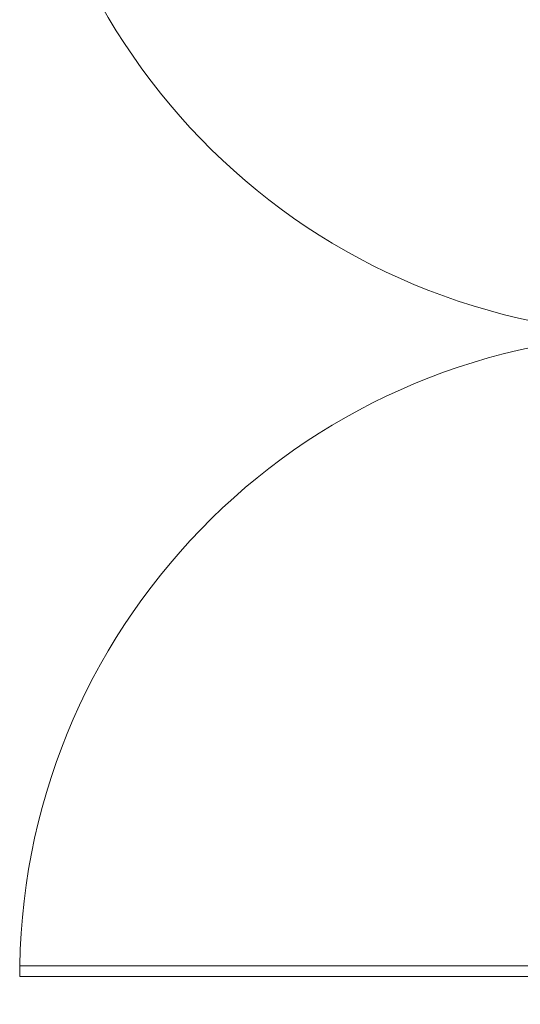
# Model space of a CAD drawing. Units: millimetres. Extents: x -59691 to 84291, y -308537 to -250420.
# Drawn here: x -48394 to -47677, y -270440 to -269029 of the extents above; entities that cross this region are included whole.
import ezdxf

# ---------------------------------------------------------------- set-up
doc = ezdxf.new("R2010")
doc.units = ezdxf.units.MM
doc.layers.add('A-DOORSYM', color=7, linetype='Continuous', lineweight=9)

# ---------------------------------------------------------------- blocks, each defined once
blk = doc.blocks.new('DO_Double_Solid - 1840x2340-1060360-A311_Studio 5 Proposed Ground Floor')
at = {"layer": 'A-DOORSYM', "lineweight": 18}
for p, q in [((-870.4, 51), (-910.4, 51)), ((-910.4, 51), (-910.4, -51)), ((-870.4, -51), (-870.4, 51)), ((969.6, 51), (969.6, -51)), ((1009.6, 51), (969.6, 51)), ((1009.6, -51), (1009.6, 51)), ((-910.4, -51), (-870.4, -51)), ((-855.4, -51), (-870.4, -51)), ((-870.4, -971), (-870.4, -51)), ((-855.4, -51), (-855.4, -971)), ((954.6, -51), (969.6, -51)), ((954.6, -51), (954.6, -971)), ((969.6, -971), (969.6, -51)), ((969.6, -51), (1009.6, -51)), ((-870.4, -971), (-855.4, -971)), ((969.6, -971), (954.6, -971))]:
    blk.add_line(p, q, dxfattribs=at)
at = {"layer": 'A-DOORSYM'}
for p, q in [((-870.4, -51), (89.6, -51)), ((9.6, -51), (969.6, -51))]:
    blk.add_line(p, q, dxfattribs=at)
for centre, start, end in [((-870.4, -51), 270.9342, 0), ((969.6, -51), 180, 269.0658)]:
    blk.add_arc(centre, 920, start, end, dxfattribs=at)

msp = doc.modelspace()

# ---------------------------------------------------------------- block references
at = {"layer": 'A-DOORSYM', "rotation": 269.9999999999999}
msp.add_blockref('DO_Double_Solid - 1840x2340-1060360-A311_Studio 5 Proposed Ground Floor', (-47422.9, -269430), dxfattribs=at)

doc.saveas('drawing.dxf')
